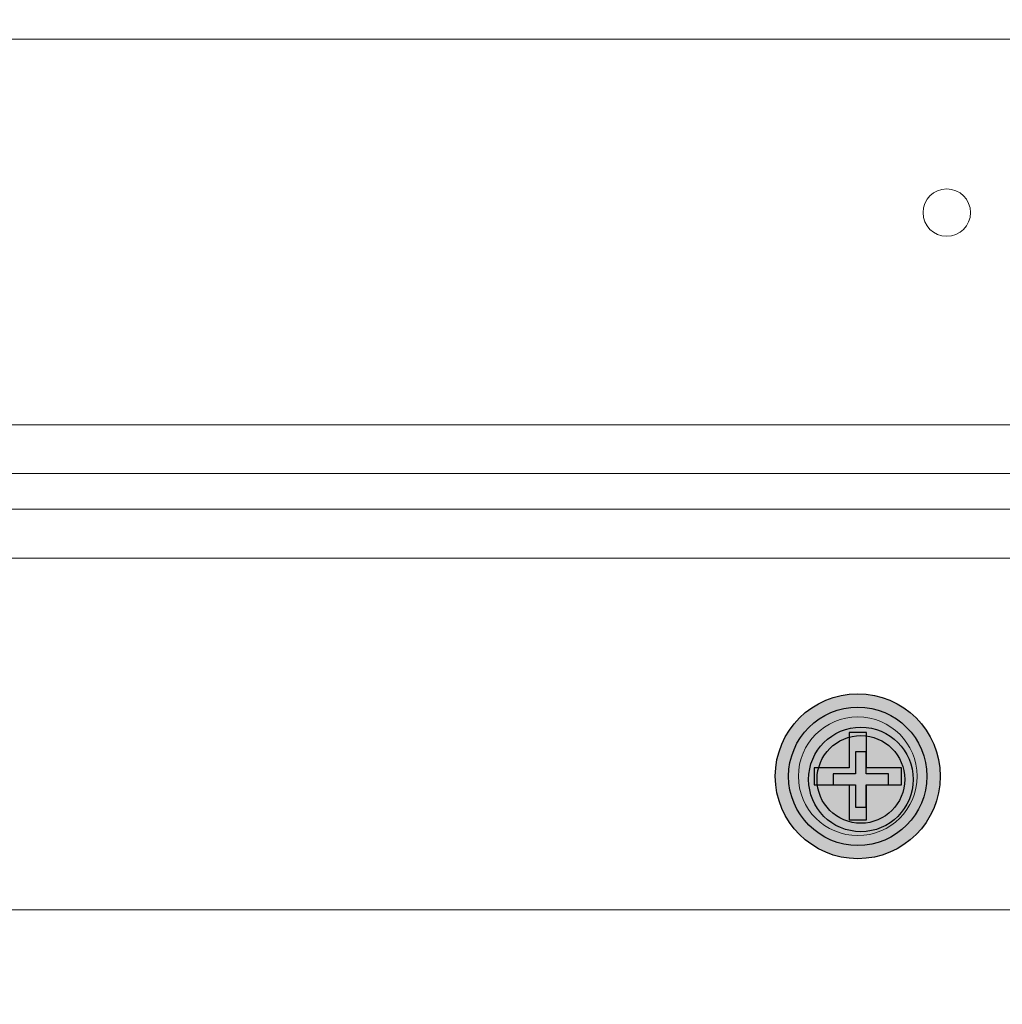
# Model space of a CAD drawing. Units: millimetres. Extents: x 0 to 1543, y -226 to 1051.
# Drawn here: x 617 to 650, y 653 to 687 of the extents above; entities that cross this region are included whole.
import ezdxf

# ---------------------------------------------------------------- set-up
doc = ezdxf.new("R2010")
doc.units = ezdxf.units.MM
doc.header["$PDSIZE"] = -1
doc.styles.add('SLDTEXTSTYLE0', font='txt')
doc.styles.get("Standard").update_dxf_attribs({"font": 'malgun.ttf'})
doc.dimstyles.new('ISO-25', dxfattribs={"dimtxt": 10, "dimasz": 10, "dimexe": 1.25, "dimexo": 0.625, "dimtad": 1, "dimdec": 0, "dimtxsty": 'SLDTEXTSTYLE0', "dimcen": 2.5, "dimadec": 0, "dimazin": 0, "dimtfac": 1, "dimtdec": 0, "dimtmove": 0, "dimatfit": 3, "dimfxl": 1, "dimarcsym": 0})

# ---------------------------------------------------------------- blocks, each defined once
blk = doc.blocks.new('*D6')
at = {"color": 0, "lineweight": -2, "transparency": 16777216}
for p, q in [((278.468, 763.6), (278.468, 597.724)), ((683.468, 763.244), (683.468, 597.724)), ((293.468, 607.724), (668.468, 607.724))]:
    blk.add_line(p, q, dxfattribs=at)
at = {"color": 0, "transparency": 16777216}
for points in [[(293.468, 610.224), (293.468, 605.224), (278.468, 607.724)], [(668.468, 610.224), (668.468, 605.224), (683.468, 607.724)]]:
    blk.add_solid(points, dxfattribs=at)
at = {"layer": 'Defpoints', "color": 0, "transparency": 16777216}
for p in [(278.468, 773.6), (683.468, 773.244), (683.468, 607.724)]:
    blk.add_point(p, dxfattribs=at)
at = {"color": 0, "transparency": 16777216, "insert": (480.968, 624.93), "char_height": 12, "attachment_point": 5}
blk.add_mtext('405,0', dxfattribs=at)

msp = doc.modelspace()

# ---------------------------------------------------------------- hatches: boundary and pattern name
at = {"transparency": 33554687}
h = msp.add_hatch(color=256, dxfattribs=at)
h.set_gradient(color1=(35, 24, 21), color2=(62, 58, 57), rotation=48.1701, name='CYLINDER')
edge = h.paths.add_edge_path()
edge.add_spline(control_points=[(645.34, 658.161), (646.88, 658.161), (648.128, 659.409), (648.128, 660.949), (648.128, 662.489), (646.88, 663.738), (645.34, 663.738), (643.801, 663.738), (642.552, 662.489), (642.552, 660.949), (642.552, 659.409), (643.801, 658.161), (645.34, 658.161)], knot_values=[0, 0, 0, 0, 1, 1, 1, 2, 2, 2, 3, 3, 3, 4, 4, 4, 4], degree=3, periodic=0)
h = msp.add_hatch(color=256, dxfattribs=at)
h.set_gradient(color1=(114, 113, 113), color2=(159, 160, 160), rotation=48.1701, name='CYLINDER')
edge = h.paths.add_edge_path()
edge.add_spline(control_points=[(645.34, 658.609), (646.632, 658.609), (647.68, 659.657), (647.68, 660.949), (647.68, 662.241), (646.632, 663.289), (645.34, 663.289), (644.048, 663.289), (643, 662.241), (643, 660.949), (643, 659.657), (644.048, 658.609), (645.34, 658.609), (645.34, 658.609), (645.34, 658.609), (645.34, 658.609)], knot_values=[0, 0, 0, 0, 1, 1, 1, 2, 2, 2, 3, 3, 3, 4, 4, 4, 5, 5, 5, 5], degree=3, periodic=0)
h = msp.add_hatch(color=256, dxfattribs=at)
h.set_gradient(color1=(35, 24, 21), color2=(62, 58, 57), rotation=48.1701, name='CYLINDER')
edge = h.paths.add_edge_path()
edge.add_spline(control_points=[(645.446, 659.075), (646.422, 659.075), (647.214, 659.867), (647.214, 660.843), (647.214, 661.818), (646.422, 662.611), (645.446, 662.611), (644.47, 662.611), (643.679, 661.818), (643.679, 660.843), (643.679, 659.867), (644.47, 659.075), (645.446, 659.075), (645.446, 659.075), (645.446, 659.075), (645.446, 659.075)], knot_values=[0, 0, 0, 0, 1, 1, 1, 2, 2, 2, 3, 3, 3, 4, 4, 4, 5, 5, 5, 5], degree=3, periodic=0)
h = msp.add_hatch(color=256, dxfattribs=at)
h.set_gradient(color1=(114, 113, 113), color2=(35, 24, 21), rotation=48.1701, name='CYLINDER')
h.paths.add_polyline_path([(645.631, 662.427), (645.05, 662.427), (645.05, 661.239), (643.862, 661.239), (643.862, 660.659), (645.05, 660.659), (645.05, 659.471), (645.631, 659.471), (645.631, 660.659), (646.818, 660.659), (646.818, 661.239), (645.631, 661.239)])
h = msp.add_hatch(color=256, dxfattribs=at)
h.set_gradient(color1=(114, 113, 113), color2=(159, 160, 160), rotation=48.1701, name='CYLINDER')
edge = h.paths.add_edge_path()
edge.add_spline(control_points=[(645.446, 659.359), (646.266, 659.359), (646.93, 660.023), (646.93, 660.843), (646.93, 661.662), (646.266, 662.326), (645.446, 662.326), (644.627, 662.326), (643.963, 661.662), (643.963, 660.843), (643.963, 660.023), (644.627, 659.359), (645.446, 659.359), (645.446, 659.359), (645.446, 659.359), (645.446, 659.359)], knot_values=[0, 0, 0, 0, 1, 1, 1, 2, 2, 2, 3, 3, 3, 4, 4, 4, 5, 5, 5, 5], degree=3, periodic=0)
h = msp.add_hatch(color=256, dxfattribs=at)
h.set_gradient(color1=(114, 113, 113), color2=(35, 24, 21), rotation=48.1701, name='CYLINDER')
h.paths.add_polyline_path([(645.63, 661.78), (645.262, 661.78), (645.262, 661.027), (644.51, 661.027), (644.51, 660.659), (645.262, 660.659), (645.262, 659.905), (645.63, 659.905), (645.63, 660.659), (646.383, 660.659), (646.383, 661.027), (645.63, 661.027)])

# ---------------------------------------------------------------- linework, layer by layer
at = {"lineweight": 9}
for p, q in [((664.304, 685.883), (296.553, 685.883)), ((663.309, 672.839), (296.462, 672.839)), ((663.309, 671.184), (296.462, 671.184)), ((663.309, 669.98), (296.462, 669.98)), ((663.309, 668.324), (296.462, 668.324)), ((663.401, 656.434), (296.455, 656.434))]:
    msp.add_line(p, q, dxfattribs=at)
for points in [[(645.631, 662.427), (645.05, 662.427), (645.05, 661.239), (643.862, 661.239), (643.862, 660.659), (645.05, 660.659), (645.05, 659.471), (645.631, 659.471), (645.631, 660.659), (646.818, 660.659), (646.818, 661.239), (645.631, 661.239)], [(645.63, 661.78), (645.262, 661.78), (645.262, 661.027), (644.51, 661.027), (644.51, 660.659), (645.262, 660.659), (645.262, 659.905), (645.63, 659.905), (645.63, 660.659), (646.383, 660.659), (646.383, 661.027), (645.63, 661.027)]]:
    msp.add_lwpolyline(points, close=True)
at = {"lineweight": 15}
for points in [[(649.154, 680.013), (649.154, 680.456), (648.794, 680.816), (648.351, 680.816), (647.908, 680.816), (647.548, 680.456), (647.548, 680.013), (647.548, 679.57), (647.908, 679.211), (648.351, 679.211), (648.794, 679.211), (649.154, 679.569), (649.154, 680.013)], [(647.348, 660.949), (647.348, 662.058), (646.449, 662.956), (645.341, 662.956), (644.233, 662.956), (643.334, 662.058), (643.334, 660.949), (643.334, 659.841), (644.233, 658.942), (645.341, 658.942), (646.449, 658.942), (647.348, 659.841), (647.348, 660.949)]]:
    msp.add_open_spline(points, degree=3, knots=[0, 0, 0, 0, 1, 1, 1, 2, 2, 2, 3, 3, 3, 4, 4, 4, 4], dxfattribs=at)
for points, knots in [([(645.34, 658.161), (646.88, 658.161), (648.128, 659.409), (648.128, 660.949), (648.128, 662.489), (646.88, 663.738), (645.34, 663.738), (643.801, 663.738), (642.552, 662.489), (642.552, 660.949), (642.552, 659.409), (643.801, 658.161), (645.34, 658.161)], [0, 0, 0, 0, 1, 1, 1, 2, 2, 2, 3, 3, 3, 4, 4, 4, 4]), ([(645.34, 658.609), (646.632, 658.609), (647.68, 659.657), (647.68, 660.949), (647.68, 662.241), (646.632, 663.289), (645.34, 663.289), (644.048, 663.289), (643, 662.241), (643, 660.949), (643, 659.657), (644.048, 658.609), (645.34, 658.609), (645.34, 658.609), (645.34, 658.609), (645.34, 658.609)], [0, 0, 0, 0, 1, 1, 1, 2, 2, 2, 3, 3, 3, 4, 4, 4, 5, 5, 5, 5]), ([(645.446, 659.075), (646.422, 659.075), (647.214, 659.867), (647.214, 660.843), (647.214, 661.818), (646.422, 662.611), (645.446, 662.611), (644.47, 662.611), (643.679, 661.818), (643.679, 660.843), (643.679, 659.867), (644.47, 659.075), (645.446, 659.075), (645.446, 659.075), (645.446, 659.075), (645.446, 659.075)], [0, 0, 0, 0, 1, 1, 1, 2, 2, 2, 3, 3, 3, 4, 4, 4, 5, 5, 5, 5]), ([(645.446, 659.359), (646.266, 659.359), (646.93, 660.023), (646.93, 660.843), (646.93, 661.662), (646.266, 662.326), (645.446, 662.326), (644.627, 662.326), (643.963, 661.662), (643.963, 660.843), (643.963, 660.023), (644.627, 659.359), (645.446, 659.359), (645.446, 659.359), (645.446, 659.359), (645.446, 659.359)], [0, 0, 0, 0, 1, 1, 1, 2, 2, 2, 3, 3, 3, 4, 4, 4, 5, 5, 5, 5])]:
    msp.add_open_spline(points, degree=3, knots=knots)

# ---------------------------------------------------------------- dimensions: what is measured, and where the dimension line sits
dim = msp.add_linear_dim(base=(683.468, 607.724), p1=(278.468, 773.6), p2=(683.468, 773.244), dimstyle='ISO-25', override={"dimtxt": 12, "dimasz": 15, "dimexe": 10, "dimexo": 10, "dimgap": 10, "dimtih": 1, "dimtoh": 1, "dimdec": 1, "dimzin": 0, "dimtxsty": 'Standard', "dimadec": 1, "dimtdec": 1, "dimtzin": 0})
dim.commit()
dim.dimension.update_dxf_attribs({"geometry": '*D6', "text_midpoint": (480.968, 607.724), "dimtype": 160})

doc.saveas('drawing.dxf')
